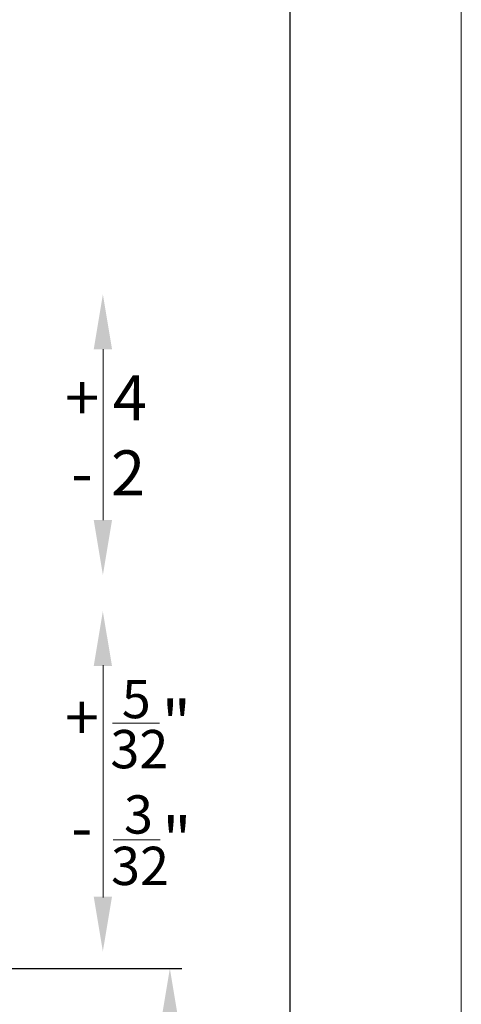
# Model space of a CAD drawing. Extents: x 306218 to 2949207770, y -52725655466 to 252444.
# Drawn here: x 2949164645 to 2949164704, y -52725412712 to -52725412581 of the extents above; entities that cross this region are included whole.
import ezdxf

# ---------------------------------------------------------------- set-up
doc = ezdxf.new("R2010")
doc.units = 0
doc.header["$MEASUREMENT"] = 0
doc.header["$PDSIZE"] = -2
doc.layers.get('DEFPOINTS').update_dxf_attribs({"color": 251, "linetype": 'CONTINUOUS', "lineweight": 15})
for name, color, linetype, lineweight in [('BEM Masseinheit_neutral', 7, 'CONTINUOUS', 0), ('BEM MM', 7, 'CONTINUOUS', 0), ('BEM MM+INCH', 7, 'CONTINUOUS', 0)]:
    doc.layers.add(name, color=color, linetype=linetype, lineweight=lineweight)
doc.styles.add('Kat_Unternehmensebene', font='HelveticaNeueLTCom-LtCn.ttf', dxfattribs={"height": 6})
doc.dimstyles.new('hawa-mm$0', dxfattribs={"dimscale": 1.33, "dimtxt": 6, "dimasz": 5.5, "dimexe": 1.2, "dimexo": 0, "dimgap": 1.35, "dimtad": 1, "dimdec": 1, "dimdsep": 46, "dimtxsty": 'Kat_Unternehmensebene', "dimcen": 1.5, "dimclrd": 7, "dimclre": 7, "dimclrt": 7, "dimadec": 0, "dimazin": 0, "dimtfac": 0.75, "dimtdec": 1, "dimtix": 1, "dimtmove": 1, "dimatfit": 3, "dimfxl": 1, "dimtolj": 1, "dimarcsym": 0})
doc.dimstyles.new('hawa-mm+inch$0', dxfattribs={"dimtxt": 6, "dimasz": 7.333, "dimexe": 1.2, "dimexo": 0, "dimgap": 1.75, "dimtad": 2, "dimdec": 1, "dimdsep": 46, "dimtxsty": 'Kat_Unternehmensebene', "dimcen": 1.5, "dimclrd": 7, "dimclre": 7, "dimclrt": 7, "dimadec": 0, "dimazin": 0, "dimtfac": 0.75, "dimtdec": 1, "dimtix": 1, "dimtmove": 1, "dimatfit": 3, "dimfxl": 1, "dimtolj": 1, "dimarcsym": 0})

# ---------------------------------------------------------------- blocks, each defined once
blk = doc.blocks.new('*D58')
at = {"layer": 'BEM MM+INCH', "color": 7, "lineweight": -2, "transparency": 16777216}
for p, q in [((2949164572.470329, -52725412707.506981), (2949164666.17033, -52725412707.506981)), ((2949164664.97033, -52725412714.839981), (2949164664.97033, -52725412755.173973)), ((2949164642.470329, -52725412762.506981), (2949164666.17033, -52725412762.506981))]:
    blk.add_line(p, q, dxfattribs=at)
at = {"layer": 'BEM MM+INCH', "color": 7, "transparency": 16777216}
for points in [[(2949164663.748164, -52725412714.839981), (2949164666.192497, -52725412714.839981), (2949164664.97033, -52725412707.506981)], [(2949164663.748164, -52725412755.173973), (2949164666.192497, -52725412755.173973), (2949164664.97033, -52725412762.506981)]]:
    blk.add_solid(points, dxfattribs=at)
at = {"layer": 'DEFPOINTS', "color": 0, "transparency": 16777216}
for p in [(2949164572.470329, -52725412707.506981), (2949164642.470329, -52725412762.506981), (2949164664.97033, -52725412762.506981)]:
    blk.add_point(p, dxfattribs=at)
at = {"layer": 'BEM MM+INCH', "color": 7, "transparency": 16777216, "char_height": 6, "attachment_point": 5, "rotation": 90, "style": 'Kat_Unternehmensebene'}
for s, insert in [('\\A1;\\f\\X [;\\fHelveticaNeueLt Com 47 LtCn;2{\\H0.85x;\\S5/32;}"\\f]', (2949164672.670315, -52725412735.006973)), ('\\A1;55', (2949164660.169894, -52725412735.006973))]:
    blk.add_mtext(s, dxfattribs=dict(at, insert=insert))
blk = doc.blocks.new('Höhenverstellung')
at = {"layer": 'BEM Masseinheit_neutral', "color": 7}
blk.add_line((0, -11.37), (0, 11.37), dxfattribs=at)
at = {"layer": 'BEM Masseinheit_neutral', "color": 7, "lineweight": 15}
for points in [[(1.2, 11.37), (-1.24, 11.37), (-0.02, 18.69)], [(1.2, -11.37), (-1.24, -11.37), (-0.02, -18.69)]]:
    blk.add_solid(points, dxfattribs=at)
blk = doc.blocks.new('*D76')
at = {"layer": 'BEM Masseinheit_neutral', "color": 7, "lineweight": -2, "transparency": 16777216}
for p, q in [((2949164643.470329, -52725412325.506981), (2949164682.170339, -52725412325.506981)), ((2949164680.970338, -52725412755.173973), (2949164680.970338, -52725412332.839981)), ((2949164643.470329, -52725412762.506981), (2949164682.170339, -52725412762.506981))]:
    blk.add_line(p, q, dxfattribs=at)
at = {"layer": 'BEM Masseinheit_neutral', "color": 7, "transparency": 16777216}
for points in [[(2949164679.748172, -52725412332.839981), (2949164682.192505, -52725412332.839981), (2949164680.970338, -52725412325.506981)], [(2949164679.748172, -52725412755.173973), (2949164682.192505, -52725412755.173973), (2949164680.970338, -52725412762.506981)]]:
    blk.add_solid(points, dxfattribs=at)
at = {"layer": 'DEFPOINTS', "color": 0, "transparency": 16777216}
for p in [(2949164643.470329, -52725412325.506981), (2949164680.970338, -52725412325.506981), (2949164643.470329, -52725412762.506981)]:
    blk.add_point(p, dxfattribs=at)
at = {"layer": 'BEM Masseinheit_neutral', "color": 7, "transparency": 16777216, "insert": (2949164674.680764, -52725412543.394363), "char_height": 6, "attachment_point": 5, "rotation": 90, "style": 'Kat_Unternehmensebene'}
blk.add_mtext('\\A1;TH = H + 75', dxfattribs=at)
blk = doc.blocks.new('Symbol_Höhenverstellung_inch')
at = {"layer": 'BEM MM+INCH', "color": 7}
blk.add_line((0, -15.47), (0, 15.47), dxfattribs=at)
at = {"layer": 'BEM MM+INCH', "lineweight": 0}
for p, q in [((1.24, 7.73), (7.52, 7.73)), ((1.33, -7.81), (7.6, -7.81))]:
    blk.add_line(p, q, dxfattribs=at)
at = {"layer": 'BEM MM+INCH', "color": 7, "lineweight": 15}
for points in [[(1.19, 15.34), (-1.25, 15.34), (-0.03, 22.65)], [(1.19, -15.34), (-1.25, -15.34), (-0.03, -22.65)]]:
    blk.add_solid(points, dxfattribs=at)
at = {"layer": 'BEM MM+INCH', "lineweight": 15, "style": 'Kat_Unternehmensebene'}
for s, height, p in [('5', 5.1, (2.49, 8.41)), ('"', 6, (7.81, 4.73)), ('32', 5.1, (0.97, 1.74)), ('3', 5.1, (2.78, -6.96)), ('"', 6, (7.89, -10.81)), ('32', 5.1, (1.06, -13.81))]:
    blk.add_text(s, height=height, dxfattribs=at).set_placement(p)
at = {"layer": 'BEM MM+INCH', "lineweight": 15, "insert": (-5.09, 11.5), "char_height": 6, "width": 11.7703, "attachment_point": 1, "style": 'Kat_Unternehmensebene'}
blk.add_mtext('+ \\P{\\H0.45833x;\\P\\H1.00001x; }-  ', dxfattribs=at)
blk = doc.blocks.new('*D108')
at = {"layer": 'BEM MM', "color": 7, "lineweight": -2, "transparency": 16777216}
for p, q in [((2949164572.470329, -52725412707.506981), (2949164666.566325, -52725412707.506981)), ((2949164664.970324, -52725412714.821968), (2949164664.970324, -52725412755.191978)), ((2949164642.470329, -52725412762.506981), (2949164666.566325, -52725412762.506981))]:
    blk.add_line(p, q, dxfattribs=at)
at = {"layer": 'BEM MM', "color": 7, "transparency": 16777216}
for points in [[(2949164663.751157, -52725412714.821968), (2949164666.189491, -52725412714.821968), (2949164664.970324, -52725412707.506981)], [(2949164663.751157, -52725412755.191978), (2949164666.189491, -52725412755.191978), (2949164664.970324, -52725412762.506981)]]:
    blk.add_solid(points, dxfattribs=at)
at = {"layer": 'DEFPOINTS', "color": 0, "transparency": 16777216}
for p in [(2949164572.470329, -52725412707.506981), (2949164642.470329, -52725412762.506981), (2949164664.970324, -52725412762.506981)]:
    blk.add_point(p, dxfattribs=at)
at = {"layer": 'BEM MM', "color": 7, "transparency": 16777216, "insert": (2949164660.124388, -52725412735.006973), "char_height": 6, "attachment_point": 5, "rotation": 90, "style": 'Kat_Unternehmensebene'}
blk.add_mtext('\\A1;55', dxfattribs=at)

msp = doc.modelspace()

# ---------------------------------------------------------------- linework, layer by layer
at = {"layer": 'DEFPOINTS'}
msp.add_lwpolyline([(2949164413.746, -52725412275.596), (2949164703.771, -52725412274.332), (2949164703.771, -52725412807.227), (2949164413.746, -52725412807.227)], close=True, dxfattribs=at)

# ---------------------------------------------------------------- block references
at = {"layer": 'BEM Masseinheit_neutral', "color": 8, "lineweight": 15, "true_color": 0x6f6f6f}
msp.add_blockref('Höhenverstellung', (2949164656.072, -52725412636.403), dxfattribs=at)
at = {"layer": 'BEM MM'}
msp.add_blockref('Symbol_Höhenverstellung_inch', (2949164656.079, -52725412682.574), dxfattribs=at)
at = {"layer": 'BEM MM+INCH', "color": 8, "lineweight": 15, "true_color": 0x6f6f6f}
msp.add_blockref('Symbol_Höhenverstellung_inch', (2949164656.079, -52725412682.574), dxfattribs=at)

# ---------------------------------------------------------------- texts
at = {"layer": 'BEM Masseinheit_neutral', "lineweight": 15, "insert": (2949164651.013, -52725412628.489), "char_height": 6, "width": 12.79959, "attachment_point": 1, "style": 'Kat_Unternehmensebene'}
msp.add_mtext('+ 4\\P{\\H0.45833x; }-{\\H0.66667x;  }2', dxfattribs=at)

# ---------------------------------------------------------------- dimensions: what is measured, and where the dimension line sits
at = {"layer": 'BEM Masseinheit_neutral'}
dim = msp.add_linear_dim(base=(2949164680.97, -52725412325.507), p1=(2949164643.47, -52725412762.507), p2=(2949164643.47, -52725412325.507), angle=90, text='TH = H + 75', dimstyle='hawa-mm+inch$0', override={"dimpost": '\\X\\f\\X', "dimtfac": 0.85, "dimtmove": 2}, dxfattribs=at)
dim.commit()
dim.dimension.update_dxf_attribs({"geometry": '*D76', "text_midpoint": (2949164674.681, -52725412543.394), "dimtype": 160})
at = {"layer": 'BEM MM'}
dim = msp.add_linear_dim(base=(2949164664.97, -52725412762.507), p1=(2949164572.47, -52725412707.507), p2=(2949164642.47, -52725412762.507), angle=90, dimstyle='hawa-mm$0', dxfattribs=at)
dim.commit()
dim.dimension.update_dxf_attribs({"geometry": '*D108', "text_midpoint": (2949164660.124, -52725412735.007)})
at = {"layer": 'BEM MM+INCH'}
dim = msp.add_linear_dim(base=(2949164664.97, -52725412762.507), p1=(2949164572.47, -52725412707.507), p2=(2949164642.47, -52725412762.507), angle=90, dimstyle='hawa-mm+inch$0', override={"dimpost": '\\X\\f\\X', "dimtfac": 0.85}, dxfattribs=at)
dim.commit()
dim.dimension.update_dxf_attribs({"geometry": '*D58', "text_midpoint": (2949164664.97, -52725412735.007)})

doc.saveas('drawing.dxf')
